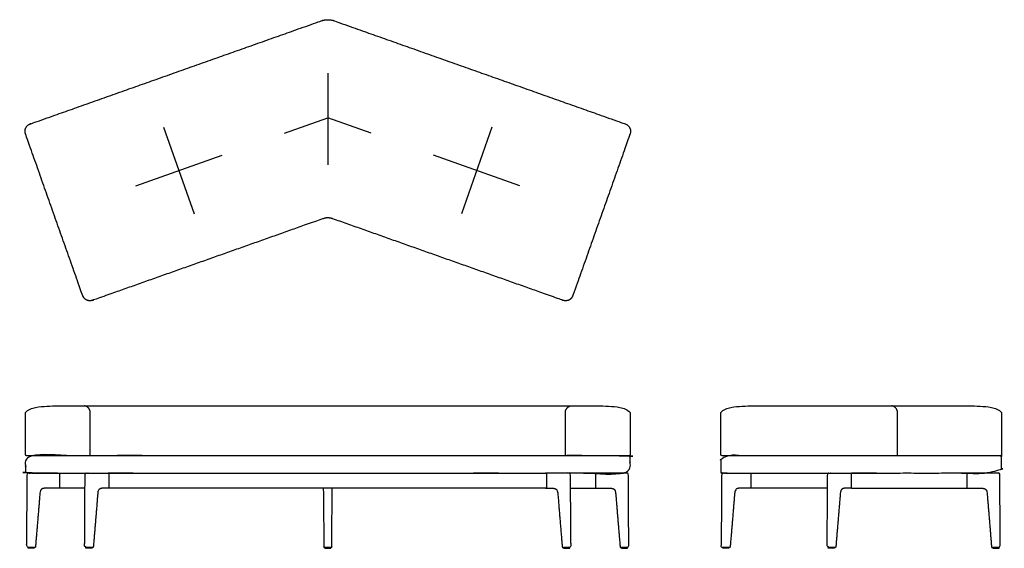
# Model space of a CAD drawing. Units: inches. Extents: x -36 to 78, y 0 to 61.
import ezdxf

# ---------------------------------------------------------------- set-up
doc = ezdxf.new("R2010")
doc.units = ezdxf.units.IN
doc.header["$MEASUREMENT"] = 0
doc.layers.add('Default', color=18, linetype='Continuous', true_color=0x000000)

msp = doc.modelspace()

# ---------------------------------------------------------------- linework, layer by layer
at = {"layer": 'Default'}
for points in [[(0, 54.93), (0, 44.32)], [(-5, 47.99), (0, 49.76)], [(5, 47.99), (0, 49.76)], [(-18.98, 48.67), (-15.44, 38.66)], [(18.98, 48.67), (15.44, 38.66)], [(-22.21, 41.89), (-12.21, 45.43)], [(22.21, 41.89), (12.21, 45.43)]]:
    msp.add_lwpolyline(points, dxfattribs=at)
for points, weights, knots in [([(0.58, 38.08), (13.89, 33.37), (27.19, 28.66), (27.54, 28.53), (27.88, 28.69), (28.21, 28.86), (28.34, 29.21), (31.65, 38.55), (34.95, 47.89), (35.25, 48.74), (34.41, 49.04), (17.58, 55), (0.75, 60.96), (0, 61.23), (-0.75, 60.96), (-17.58, 55), (-34.41, 49.04), (-35.25, 48.74), (-34.95, 47.89), (-31.64, 38.55), (-28.34, 29.21), (-28.21, 28.86), (-27.88, 28.69), (-27.54, 28.53), (-27.19, 28.66), (-13.89, 33.37), (-0.58, 38.08), (0, 38.29), (0.58, 38.08)], [1, 1, 1, 0.923878077361, 1, 0.923878077361, 1, 1, 1, 0.707112158674, 1, 1, 1, 0.942639153087, 1, 1, 1, 0.707112158674, 1, 1, 1, 0.923878077361, 1, 0.923878077361, 1, 1, 1, 0.942639153087, 1], [-9099.061728, -9099.061728, -9099.061728, -9070.839551, -9070.839551, -9070.132686, -9070.132686, -9069.425821, -9069.425821, -9049.600919, -9049.600919, -9048.187216, -9048.187216, -9012.484454, -9012.484454, -9010.952896, -9010.952896, -8975.25028, -8975.25028, -8973.836577, -8973.836577, -8954.011675, -8954.011675, -8953.30481, -8953.30481, -8952.597944, -8952.597944, -8924.375913, -8924.375913, -8923.184702, -8923.184702, -8923.184702]), ([(-27.47, 10.7), (-27.47, 13.2), (-27.47, 15.7), (-27.47, 16.35), (-28.11, 16.46)], [1, 1, 1, 0.763750669564, 1], [35.807639, 35.807639, 35.807639, 40.808585, 40.808585, 41.887968, 41.887968, 41.887968]), ([(27.47, 10.7), (27.47, 13.2), (27.47, 15.7), (27.47, 16.35), (28.11, 16.46)], [1, 1, 1, 0.763750669564, 1], [35.807639, 35.807639, 35.807639, 40.808585, 40.808585, 41.887968, 41.887968, 41.887968]), ([(65.86, 10.7), (65.86, 13.2), (65.86, 15.7), (65.86, 16.35), (65.22, 16.46)], [1, 1, 1, 0.763750669564, 1], [35.807639, 35.807639, 35.807639, 40.808585, 40.808585, 41.887968, 41.887968, 41.887968]), ([(-34.95, 8.85), (-34.95, 9.7), (-34.95, 10.55), (-34.95, 10.7), (-34.8, 10.7), (0, 10.7), (34.8, 10.7), (34.95, 10.7), (34.95, 10.55), (34.95, 9.7), (34.95, 8.85), (34.95, 8.7), (34.8, 8.7), (0, 8.7), (-34.8, 8.7), (-34.95, 8.7), (-34.95, 8.85)], [1, 1, 1, 0.707106781187, 1, 1, 1, 0.707106781187, 1, 1, 1, 0.707106781187, 1, 1, 1, 0.707106781187, 1], [97.014614, 97.014614, 97.014614, 98.714614, 98.714614, 98.950233, 98.950233, 120.898577, 120.898577, 121.134196, 121.134196, 122.834196, 122.834196, 123.069816, 123.069816, 145.018159, 145.018159, 145.253779, 145.253779, 145.253779]), ([(45.44, 8.85), (45.44, 9.7), (45.44, 10.55), (45.44, 10.7), (45.59, 10.7), (59.24, 10.7), (77.74, 10.7), (77.89, 10.7), (77.89, 10.55), (77.89, 9.7), (77.89, 8.85), (77.89, 8.7), (77.74, 8.7), (59.24, 8.7), (45.59, 8.7), (45.44, 8.7), (45.44, 8.85)], [1, 1, 1, 0.707106781187, 1, 1, 1, 0.707106781187, 1, 1, 1, 0.707106781187, 1, 1, 1, 0.707106781187, 1], [97.014614, 97.014614, 97.014614, 98.714614, 98.714614, 98.950233, 98.950233, 120.898577, 120.898577, 121.134196, 121.134196, 122.834196, 122.834196, 123.069816, 123.069816, 145.018159, 145.018159, 145.253779, 145.253779, 145.253779]), ([(-0.52, 6.93), (-0.48, 3.54), (-0.45, 0.15), (-0.45, 0.1), (-0.4, 0.1), (0, 0.1), (0.4, 0.1), (0.45, 0.1), (0.45, 0.15), (0.48, 3.54), (0.52, 6.93)], [1, 1, 1, 0.710766374703, 1, 1, 1, 0.710766433539, 1, 1, 1], [0.5137, 0.5137, 0.5137, 7.292586, 7.292586, 7.370607, 7.370607, 8.165284, 8.165284, 8.243305, 8.243305, 15.02219, 15.02219, 15.02219]), ([(-34.63, 0), (-34.3, 0), (-33.98, 0), (-33.95, 0), (-33.95, 0.03), (-33.95, 0.06), (-33.95, 0.1), (-34.3, 0.1), (-34.66, 0.1), (-34.66, 0.06), (-34.66, 0.03), (-34.66, 0.02), (-34.65, 0.01), (-34.64, 0), (-34.63, 0)], [1, 1, 1, 0.707106781187, 1, 1, 1, 1, 1, 1, 1, 0.922386225844, 1, 0.922386225844, 1], [-0.683385, -0.683385, -0.683385, -0.03, -0.03, 0.017124, 0.017124, 0.097769, 0.097769, 0.81162, 0.81162, 0.892264, 0.892264, 0.916059, 0.916059, 0.939854, 0.939854, 0.939854]), ([(-27.94, 0), (-27.61, 0), (-27.29, 0), (-27.26, 0), (-27.26, 0.03), (-27.26, 0.06), (-27.26, 0.1), (-27.61, 0.1), (-27.97, 0.1), (-27.97, 0.06), (-27.97, 0.03), (-27.97, 0.02), (-27.96, 0.01), (-27.95, 0), (-27.94, 0)], [1, 1, 1, 0.707106781187, 1, 1, 1, 1, 1, 1, 1, 0.922386225844, 1, 0.922386225844, 1], [-0.683385, -0.683385, -0.683385, -0.03, -0.03, 0.017124, 0.017124, 0.097769, 0.097769, 0.81162, 0.81162, 0.892264, 0.892264, 0.916059, 0.916059, 0.939854, 0.939854, 0.939854]), ([(0.33, 0), (0, 0), (-0.33, 0), (-0.36, 0), (-0.36, 0.03), (-0.36, 0.06), (-0.36, 0.1), (0, 0.1), (0.36, 0.1), (0.36, 0.06), (0.36, 0.03), (0.36, 0.02), (0.35, 0.01), (0.34, 0), (0.33, 0)], [1, 1, 1, 0.707106781187, 1, 1, 1, 1, 1, 1, 1, 0.922386225844, 1, 0.922386225844, 1], [-0.683385, -0.683385, -0.683385, -0.03, -0.03, 0.017124, 0.017124, 0.097769, 0.097769, 0.81162, 0.81162, 0.892264, 0.892264, 0.916059, 0.916059, 0.939854, 0.939854, 0.939854]), ([(27.94, 0), (27.61, 0), (27.29, 0), (27.26, 0), (27.26, 0.03), (27.26, 0.06), (27.26, 0.1), (27.61, 0.1), (27.97, 0.1), (27.97, 0.06), (27.97, 0.03), (27.97, 0.02), (27.96, 0.01), (27.95, 0), (27.94, 0)], [1, 1, 1, 0.707106781187, 1, 1, 1, 1, 1, 1, 1, 0.922386225844, 1, 0.922386225844, 1], [-0.683385, -0.683385, -0.683385, -0.03, -0.03, 0.017124, 0.017124, 0.097769, 0.097769, 0.81162, 0.81162, 0.892264, 0.892264, 0.916059, 0.916059, 0.939854, 0.939854, 0.939854]), ([(34.63, 0), (34.3, 0), (33.98, 0), (33.95, 0), (33.95, 0.03), (33.95, 0.06), (33.95, 0.1), (34.3, 0.1), (34.66, 0.1), (34.66, 0.06), (34.66, 0.03), (34.66, 0.02), (34.65, 0.01), (34.64, 0), (34.63, 0)], [1, 1, 1, 0.707106781187, 1, 1, 1, 1, 1, 1, 1, 0.922386225844, 1, 0.922386225844, 1], [-0.683385, -0.683385, -0.683385, -0.03, -0.03, 0.017124, 0.017124, 0.097769, 0.097769, 0.81162, 0.81162, 0.892264, 0.892264, 0.916059, 0.916059, 0.939854, 0.939854, 0.939854]), ([(45.69, 0), (46.02, 0), (46.34, 0), (46.37, 0), (46.37, 0.03), (46.37, 0.06), (46.37, 0.1), (46.02, 0.1), (45.66, 0.1), (45.66, 0.06), (45.66, 0.03), (45.66, 0.02), (45.67, 0.01), (45.68, 0), (45.69, 0)], [1, 1, 1, 0.707106781187, 1, 1, 1, 1, 1, 1, 1, 0.922386225844, 1, 0.922386225844, 1], [-0.683385, -0.683385, -0.683385, -0.03, -0.03, 0.017124, 0.017124, 0.097769, 0.097769, 0.81162, 0.81162, 0.892264, 0.892264, 0.916059, 0.916059, 0.939854, 0.939854, 0.939854]), ([(57.9, 0), (58.23, 0), (58.56, 0), (58.59, 0), (58.59, 0.03), (58.59, 0.06), (58.59, 0.1), (58.23, 0.1), (57.87, 0.1), (57.87, 0.06), (57.87, 0.03), (57.87, 0.02), (57.88, 0.01), (57.89, 0), (57.9, 0)], [1, 1, 1, 0.707106781187, 1, 1, 1, 1, 1, 1, 1, 0.922386225844, 1, 0.922386225844, 1], [-0.683385, -0.683385, -0.683385, -0.03, -0.03, 0.017124, 0.017124, 0.097769, 0.097769, 0.81162, 0.81162, 0.892264, 0.892264, 0.916059, 0.916059, 0.939854, 0.939854, 0.939854]), ([(77.57, 0), (77.25, 0), (76.92, 0), (76.89, 0), (76.89, 0.03), (76.89, 0.06), (76.89, 0.1), (77.25, 0.1), (77.61, 0.1), (77.61, 0.06), (77.61, 0.03), (77.61, 0.02), (77.6, 0.01), (77.59, 0), (77.57, 0)], [1, 1, 1, 0.707106781187, 1, 1, 1, 1, 1, 1, 1, 0.922386225844, 1, 0.922386225844, 1], [-0.683385, -0.683385, -0.683385, -0.03, -0.03, 0.017124, 0.017124, 0.097769, 0.097769, 0.81162, 0.81162, 0.892264, 0.892264, 0.916059, 0.916059, 0.939854, 0.939854, 0.939854])]:
    msp.add_rational_spline(points, weights, degree=2, knots=knots, dxfattribs=at)
at = {"layer": 'Default', "lineweight": -3}
for points, knots in [([(34.95, 10.85), (34.95, 12.47), (34.95, 14.08), (34.95, 15.7), (34.65, 16.04), (33.78, 16.32), (32.47, 16.44), (31.15, 16.46), (30.27, 16.46), (29.83, 16.46), (2.51, 16.46), (-2.65, 16.46), (-29.83, 16.46), (-30.27, 16.46), (-31.15, 16.46), (-32.47, 16.44), (-33.78, 16.32), (-34.65, 16.04), (-34.95, 15.7), (-34.95, 14.08), (-34.95, 12.47), (-34.95, 10.85), (-34.95, 10.75), (-34.89, 10.7), (-34.8, 10.7), (-4.31, 10.7), (4.16, 10.7), (34.8, 10.7), (34.89, 10.7), (34.95, 10.75), (34.95, 10.85)], [87.649488, 87.649488, 87.649488, 87.649488, 92.500264, 92.500264, 92.500264, 93.500264, 94.500264, 95.500264, 96.500264, 96.500264, 96.500264, 104.200238, 104.200238, 104.200238, 105.200238, 106.200238, 107.200238, 108.200238, 108.200238, 108.200238, 113.051165, 113.051165, 113.051165, 114.051165, 114.051165, 114.051165, 139.449607, 139.449607, 139.449607, 140.449607, 140.449607, 140.449607, 140.449607]), ([(77.89, 10.85), (77.89, 12.47), (77.89, 14.08), (77.89, 15.7), (77.59, 16.04), (76.73, 16.32), (75.42, 16.44), (74.1, 16.46), (73.22, 16.46), (72.78, 16.46), (60.64, 16.46), (55.48, 16.46), (50.55, 16.46), (50.11, 16.46), (49.23, 16.46), (47.91, 16.44), (46.6, 16.32), (45.74, 16.04), (45.44, 15.7), (45.44, 14.08), (45.44, 12.47), (45.44, 10.85), (45.44, 10.75), (45.49, 10.7), (45.59, 10.7), (53.83, 10.7), (62.29, 10.7), (77.74, 10.7), (77.84, 10.7), (77.89, 10.75), (77.89, 10.85)], [87.649488, 87.649488, 87.649488, 87.649488, 92.500264, 92.500264, 92.500264, 93.500264, 94.500264, 95.500264, 96.500264, 96.500264, 96.500264, 104.200238, 104.200238, 104.200238, 105.200238, 106.200238, 107.200238, 108.200238, 108.200238, 108.200238, 113.051165, 113.051165, 113.051165, 114.051165, 114.051165, 114.051165, 139.449607, 139.449607, 139.449607, 140.449607, 140.449607, 140.449607, 140.449607]), ([(-28.08, 6.93), (-29.01, 6.93), (-29.94, 6.93), (-30.86, 6.93), (-30.95, 6.93), (-30.99, 6.97), (-30.99, 7.05), (-30.99, 7.56), (-30.99, 8.07), (-30.99, 8.58), (-30.99, 8.66), (-30.95, 8.7), (-30.86, 8.7), (-29.93, 8.7), (-29, 8.7), (-28.06, 8.7)], [-2.78833, -2.78833, -2.78833, -2.78833, 0, 0, 0, 1, 1, 1, 2.522, 2.522, 2.522, 3.522, 3.522, 3.522, 6.445208, 6.445208, 6.445208, 6.445208]), ([(-25.29, 7.05), (-25.29, 6.97), (-25.24, 6.93), (-25.16, 6.93), (-9.79, 6.93), (9.79, 6.93), (25.17, 6.93), (25.25, 6.93), (25.29, 6.97), (25.29, 7.05), (25.29, 7.56), (25.29, 8.07), (25.29, 8.58), (25.29, 8.66), (25.25, 8.7), (25.17, 8.7), (9.79, 8.7), (-9.79, 8.7), (-25.16, 8.7), (-25.24, 8.7), (-25.29, 8.66), (-25.29, 8.58), (-25.29, 8.07), (-25.29, 7.56), (-25.29, 7.05)], [18.509306, 18.509306, 18.509306, 18.509306, 19.509306, 19.509306, 19.509306, 78.26795, 78.26795, 78.26795, 79.26795, 79.26795, 79.26795, 80.78995, 80.78995, 80.78995, 81.78995, 81.78995, 81.78995, 140.548594, 140.548594, 140.548594, 141.548594, 141.548594, 141.548594, 143.070594, 143.070594, 143.070594, 143.070594]), ([(28.08, 6.93), (29.01, 6.93), (29.94, 6.93), (30.86, 6.93), (30.95, 6.93), (30.99, 6.97), (30.99, 7.05), (30.99, 7.56), (30.99, 8.07), (30.99, 8.58), (30.99, 8.66), (30.95, 8.7), (30.86, 8.7), (29.93, 8.7), (29, 8.7), (28.06, 8.7)], [-2.78833, -2.78833, -2.78833, -2.78833, 0, 0, 0, 1, 1, 1, 2.522, 2.522, 2.522, 3.522, 3.522, 3.522, 6.445208, 6.445208, 6.445208, 6.445208]), ([(57.77, 6.93), (54.87, 6.93), (51.98, 6.93), (49.09, 6.93), (49.01, 6.93), (48.96, 6.97), (48.96, 7.05), (48.96, 7.56), (48.96, 8.07), (48.96, 8.58), (48.96, 8.66), (49.01, 8.7), (49.09, 8.7), (50.02, 8.7), (50.96, 8.7), (51.89, 8.7)], [-8.680016, -8.680016, -8.680016, -8.680016, 0, 0, 0, 1, 1, 1, 2.522, 2.522, 2.522, 3.522, 3.522, 3.522, 6.445208, 6.445208, 6.445208, 6.445208]), ([(63.45, 8.7), (62.51, 8.7), (61.58, 8.7), (60.64, 8.7), (60.56, 8.7), (60.52, 8.66), (60.52, 8.58), (60.52, 8.07), (60.52, 7.56), (60.52, 7.05), (60.52, 6.97), (60.56, 6.93), (60.64, 6.93), (61.57, 6.93), (62.5, 6.93), (71.02, 6.93), (71.95, 6.93), (72.88, 6.93), (73.81, 6.93), (73.89, 6.93), (73.93, 6.97), (73.93, 7.05), (73.93, 7.56), (73.93, 8.07), (73.93, 8.58), (73.93, 8.66), (73.89, 8.7), (73.81, 8.7), (72.88, 8.7), (71.94, 8.7), (71.01, 8.7)], [-6.445208, -6.445208, -6.445208, -6.445208, -3.522, -3.522, -3.522, -2.522, -2.522, -2.522, -1, -1, -1, 0, 0, 0, 2.78833, 2.78833, 2.78833, 5.576659, 5.576659, 5.576659, 6.576659, 6.576659, 6.576659, 8.098659, 8.098659, 8.098659, 9.098659, 9.098659, 9.098659, 12.021867, 12.021867, 12.021867, 12.021867])]:
    msp.add_open_spline(points, degree=3, knots=knots, dxfattribs=at)
for points, knots in [([(-30.86, 6.93), (-31.5, 6.93), (-32.14, 6.93), (-32.77, 6.93), (-33.09, 6.93), (-33.25, 6.73), (-33.28, 6.4), (-33.45, 4.32), (-33.62, 2.23), (-33.8, 0.15), (-33.8, 0.12), (-33.82, 0.1), (-33.85, 0.1), (-34.15, 0.1), (-34.45, 0.1), (-34.75, 0.1), (-34.76, 0.1), (-34.77, 0.11), (-34.78, 0.11), (-34.79, 0.12), (-34.8, 0.14), (-34.8, 0.15), (-34.78, 3), (-34.77, 5.85), (-34.75, 8.7), (-33.46, 8.7), (-32.16, 8.7), (-30.86, 8.7)], [0, 0, 0, 0, 2.079175, 2.079175, 2.079175, 3.079175, 3.079175, 3.079175, 9.354894, 9.354894, 9.354894, 9.429287, 9.429287, 9.429287, 10.327923, 10.327923, 10.327923, 10.367318, 10.367318, 10.367318, 10.406714, 10.406714, 10.406714, 18.744014, 18.744014, 18.744014, 22.720586, 22.720586, 22.720586, 22.720586]), ([(-25.17, 6.93), (-25.47, 6.93), (-25.77, 6.93), (-26.08, 6.93), (-26.4, 6.93), (-26.56, 6.73), (-26.59, 6.4), (-26.76, 4.32), (-26.93, 2.23), (-27.11, 0.15), (-27.11, 0.12), (-27.13, 0.1), (-27.16, 0.1), (-27.46, 0.1), (-27.76, 0.1), (-28.06, 0.1), (-28.07, 0.1), (-28.08, 0.11), (-28.09, 0.11), (-28.1, 0.12), (-28.11, 0.14), (-28.11, 0.15), (-28.09, 3), (-28.08, 5.85), (-28.06, 8.7), (-27.1, 8.7), (-26.13, 8.7), (-25.17, 8.7)], [-1.235803, -1.235803, -1.235803, -1.235803, 0, 0, 0, 1, 1, 1, 7.275719, 7.275719, 7.275719, 7.350112, 7.350112, 7.350112, 8.248748, 8.248748, 8.248748, 8.288143, 8.288143, 8.288143, 8.327539, 8.327539, 8.327539, 16.664839, 16.664839, 16.664839, 19.678999, 19.678999, 19.678999, 19.678999]), ([(25.17, 6.93), (25.47, 6.93), (25.77, 6.93), (26.08, 6.93), (26.4, 6.93), (26.56, 6.73), (26.59, 6.4), (26.76, 4.32), (26.93, 2.23), (27.11, 0.15), (27.11, 0.12), (27.13, 0.1), (27.16, 0.1), (27.46, 0.1), (27.76, 0.1), (28.06, 0.1), (28.07, 0.1), (28.08, 0.11), (28.09, 0.11), (28.1, 0.12), (28.11, 0.14), (28.11, 0.15), (28.09, 3), (28.08, 5.85), (28.06, 8.7), (27.1, 8.7), (26.13, 8.7), (25.17, 8.7)], [-1.235803, -1.235803, -1.235803, -1.235803, 0, 0, 0, 1, 1, 1, 7.275719, 7.275719, 7.275719, 7.350112, 7.350112, 7.350112, 8.248748, 8.248748, 8.248748, 8.288143, 8.288143, 8.288143, 8.327539, 8.327539, 8.327539, 16.664839, 16.664839, 16.664839, 19.678999, 19.678999, 19.678999, 19.678999]), ([(30.86, 6.93), (31.5, 6.93), (32.14, 6.93), (32.77, 6.93), (33.09, 6.93), (33.25, 6.73), (33.28, 6.4), (33.45, 4.32), (33.62, 2.23), (33.8, 0.15), (33.8, 0.12), (33.82, 0.1), (33.85, 0.1), (34.15, 0.1), (34.45, 0.1), (34.75, 0.1), (34.76, 0.1), (34.77, 0.11), (34.78, 0.11), (34.79, 0.12), (34.8, 0.14), (34.8, 0.15), (34.78, 3), (34.77, 5.85), (34.75, 8.7), (33.46, 8.7), (32.16, 8.7), (30.86, 8.7)], [0, 0, 0, 0, 2.079175, 2.079175, 2.079175, 3.079175, 3.079175, 3.079175, 9.354894, 9.354894, 9.354894, 9.429287, 9.429287, 9.429287, 10.327923, 10.327923, 10.327923, 10.367318, 10.367318, 10.367318, 10.406714, 10.406714, 10.406714, 18.744014, 18.744014, 18.744014, 22.720586, 22.720586, 22.720586, 22.720586]), ([(49.07, 6.93), (48.56, 6.93), (48.06, 6.93), (47.55, 6.93), (47.23, 6.93), (47.07, 6.73), (47.04, 6.4), (46.87, 4.32), (46.7, 2.23), (46.52, 0.15), (46.52, 0.12), (46.5, 0.1), (46.47, 0.1), (46.17, 0.1), (45.87, 0.1), (45.57, 0.1), (45.56, 0.1), (45.55, 0.11), (45.54, 0.11), (45.53, 0.12), (45.52, 0.14), (45.52, 0.15), (45.54, 3), (45.55, 5.85), (45.57, 8.7), (46.53, 8.7), (47.5, 8.7), (48.46, 8.7)], [-2.048552, -2.048552, -2.048552, -2.048552, 0, 0, 0, 1, 1, 1, 7.275719, 7.275719, 7.275719, 7.350112, 7.350112, 7.350112, 8.248748, 8.248748, 8.248748, 8.288143, 8.288143, 8.288143, 8.327539, 8.327539, 8.327539, 16.664839, 16.664839, 16.664839, 19.678999, 19.678999, 19.678999, 19.678999]), ([(60.52, 6.93), (60.27, 6.93), (60.02, 6.93), (59.76, 6.93), (59.45, 6.93), (59.28, 6.73), (59.26, 6.4), (59.08, 4.32), (58.91, 2.23), (58.74, 0.15), (58.73, 0.12), (58.71, 0.1), (58.69, 0.1), (58.39, 0.1), (58.09, 0.1), (57.79, 0.1), (57.77, 0.1), (57.76, 0.11), (57.75, 0.11), (57.74, 0.12), (57.74, 0.14), (57.74, 0.15), (57.75, 3), (57.77, 5.85), (57.78, 8.7), (58.69, 8.7), (59.61, 8.7), (60.52, 8.7)], [-1.018742, -1.018742, -1.018742, -1.018742, 0, 0, 0, 1, 1, 1, 7.275719, 7.275719, 7.275719, 7.350112, 7.350112, 7.350112, 8.248748, 8.248748, 8.248748, 8.288143, 8.288143, 8.288143, 8.327539, 8.327539, 8.327539, 16.664839, 16.664839, 16.664839, 19.511948, 19.511948, 19.511948, 19.511948]), ([(73.81, 6.93), (74.44, 6.93), (75.08, 6.93), (75.72, 6.93), (76.03, 6.93), (76.2, 6.73), (76.22, 6.4), (76.4, 4.32), (76.57, 2.23), (76.74, 0.15), (76.74, 0.12), (76.77, 0.1), (76.79, 0.1), (77.09, 0.1), (77.39, 0.1), (77.69, 0.1), (77.7, 0.1), (77.72, 0.11), (77.73, 0.11), (77.74, 0.12), (77.74, 0.14), (77.74, 0.15), (77.73, 3), (77.71, 5.85), (77.7, 8.7), (76.4, 8.7), (75.11, 8.7), (73.81, 8.7)], [0, 0, 0, 0, 2.079175, 2.079175, 2.079175, 3.079175, 3.079175, 3.079175, 9.354894, 9.354894, 9.354894, 9.429287, 9.429287, 9.429287, 10.327923, 10.327923, 10.327923, 10.367318, 10.367318, 10.367318, 10.406714, 10.406714, 10.406714, 18.744014, 18.744014, 18.744014, 22.720586, 22.720586, 22.720586, 22.720586])]:
    msp.add_rational_spline(points, [1, 1, 1, 1, 1, 1, 1, 1, 1, 1, 0.823876621775, 0.823876621775, 1, 1, 1, 1, 0.948932919602, 0.948932919602, 1, 0.948932919602, 0.948932919602, 1, 1, 1, 1, 1, 1, 1], degree=3, knots=knots, dxfattribs=at)

doc.saveas('drawing.dxf')
